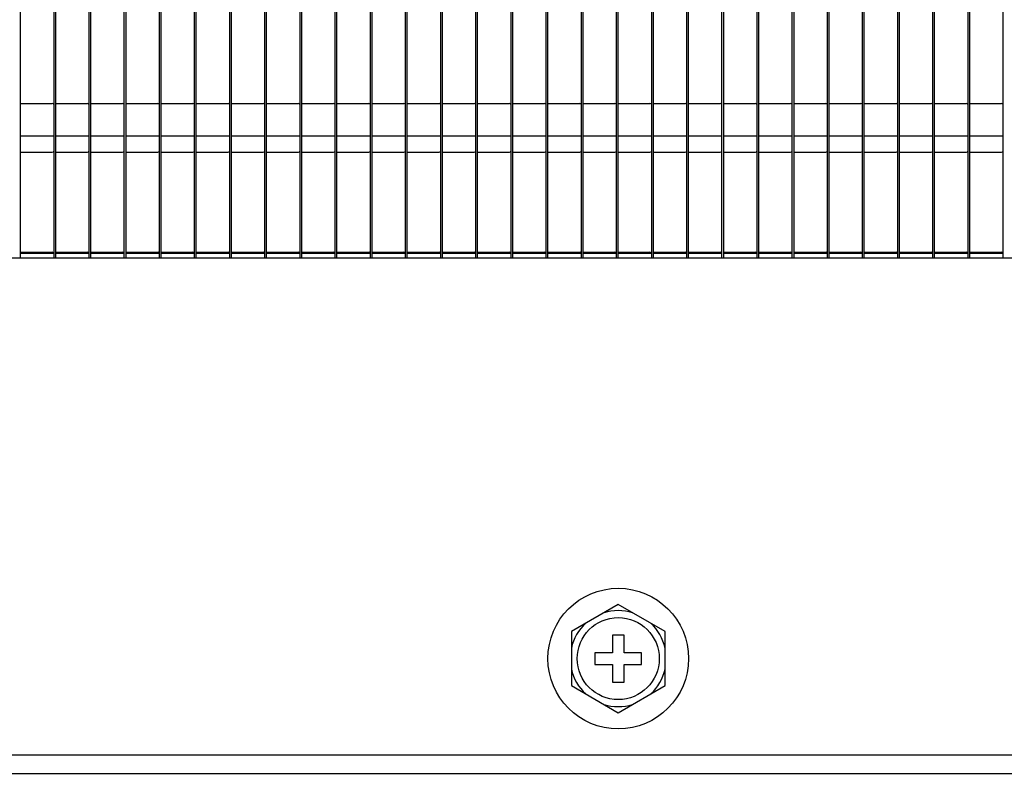
# Model space of a CAD drawing. Extents: x -2270 to 4031, y -4016 to 1404.
# Drawn here: x -1663 to -1579, y -3815 to -3750 of the extents above; entities that cross this region are included whole.
import ezdxf
from ezdxf import colors
from ezdxf.entities.mleader import LeaderData, LeaderLine
from ezdxf.math import Vec2, Vec3

# ---------------------------------------------------------------- set-up
doc = ezdxf.new("R2010")
doc.units = 0
doc.header["$MEASUREMENT"] = 0
doc.layers.get('0').update_dxf_attribs({"linetype": 'CONTINUOUS'})
doc.layers.add('00_COMPONENTS', color=7, linetype='CONTINUOUS')
doc.layers.add('DIMENSIONS', color=30, linetype='CONTINUOUS')
doc.styles.add('スタイル1', font='exthalf2.shx', dxfattribs={"bigfont": 'extfont2.shx'})

# ---------------------------------------------------------------- blocks, each defined once
blk = doc.blocks.new('_OPEN')
at = {"color": 0, "linetype": 'ByBlock'}
for p, q in [((-1, 0.1667), (0, 0)), ((0, 0), (-1, -0.1667)), ((0, 0), (-1, 0))]:
    blk.add_line(p, q, dxfattribs=at)

msp = doc.modelspace()

# ---------------------------------------------------------------- linework, layer by layer
at = {"layer": '00_COMPONENTS', "color": 3, "linetype": 'Continuous'}
for p, q in [((-1663.165, -3770.261), (-1663.165, -3585.061)), ((-1660.165, -3770.261), (-1660.165, -3585.061)), ((-1657.165, -3770.261), (-1657.165, -3585.061)), ((-1654.165, -3770.261), (-1654.165, -3585.061)), ((-1651.165, -3770.261), (-1651.165, -3585.061)), ((-1648.165, -3770.261), (-1648.165, -3585.061)), ((-1645.165, -3770.261), (-1645.165, -3585.061)), ((-1642.165, -3770.261), (-1642.165, -3585.061)), ((-1639.165, -3770.261), (-1639.165, -3585.061)), ((-1636.165, -3770.261), (-1636.165, -3585.061)), ((-1633.165, -3770.261), (-1633.165, -3585.061)), ((-1630.165, -3770.261), (-1630.165, -3585.061)), ((-1627.165, -3770.261), (-1627.165, -3585.061)), ((-1624.165, -3770.261), (-1624.165, -3585.061)), ((-1621.165, -3770.261), (-1621.165, -3585.061)), ((-1618.165, -3770.261), (-1618.165, -3585.061)), ((-1615.165, -3770.261), (-1615.165, -3585.061)), ((-1612.165, -3770.261), (-1612.165, -3585.061)), ((-1609.165, -3770.261), (-1609.165, -3585.061)), ((-1606.165, -3770.261), (-1606.165, -3585.061)), ((-1603.165, -3770.261), (-1603.165, -3585.061)), ((-1600.165, -3770.261), (-1600.165, -3585.061)), ((-1597.165, -3770.261), (-1597.165, -3585.061)), ((-1594.165, -3770.261), (-1594.165, -3585.061)), ((-1591.165, -3770.261), (-1591.165, -3585.061)), ((-1588.165, -3770.261), (-1588.165, -3585.061)), ((-1585.165, -3770.261), (-1585.165, -3585.061)), ((-1582.165, -3770.261), (-1582.165, -3585.061)), ((-1660.31, -3759.861), (-1663.165, -3759.861)), ((-1657.31, -3759.861), (-1660.165, -3759.861)), ((-1654.31, -3759.861), (-1657.165, -3759.861)), ((-1651.31, -3759.861), (-1654.165, -3759.861)), ((-1648.31, -3759.861), (-1651.165, -3759.861)), ((-1645.31, -3759.861), (-1648.165, -3759.861)), ((-1642.31, -3759.861), (-1645.165, -3759.861)), ((-1639.31, -3759.861), (-1642.165, -3759.861)), ((-1636.31, -3759.861), (-1639.165, -3759.861)), ((-1633.31, -3759.861), (-1636.165, -3759.861)), ((-1630.31, -3759.861), (-1633.165, -3759.861)), ((-1627.31, -3759.861), (-1630.165, -3759.861)), ((-1624.31, -3759.861), (-1627.165, -3759.861)), ((-1621.31, -3759.861), (-1624.165, -3759.861)), ((-1618.31, -3759.861), (-1621.165, -3759.861)), ((-1615.31, -3759.861), (-1618.165, -3759.861)), ((-1612.31, -3759.861), (-1615.165, -3759.861)), ((-1609.31, -3759.861), (-1612.165, -3759.861)), ((-1606.31, -3759.861), (-1609.165, -3759.861)), ((-1603.31, -3759.861), (-1606.165, -3759.861)), ((-1600.31, -3759.861), (-1603.165, -3759.861)), ((-1597.31, -3759.861), (-1600.165, -3759.861)), ((-1594.31, -3759.861), (-1597.165, -3759.861)), ((-1591.31, -3759.861), (-1594.165, -3759.861)), ((-1588.31, -3759.861), (-1591.165, -3759.861)), ((-1585.31, -3759.861), (-1588.165, -3759.861)), ((-1582.31, -3759.861), (-1585.165, -3759.861)), ((-1579.31, -3759.861), (-1582.165, -3759.861)), ((-1882.165, -3770.261), (-1542.165, -3770.261)), ((-1882.165, -3812.661), (-1542.165, -3812.661))]:
    msp.add_line(p, q, dxfattribs=at)
at = {"layer": '00_COMPONENTS', "color": 7, "linetype": 'Continuous'}
for p, q in [((-1660.31, -3770.261), (-1660.31, -3585.061)), ((-1657.31, -3770.261), (-1657.31, -3585.061)), ((-1654.31, -3770.261), (-1654.31, -3585.061)), ((-1651.31, -3770.261), (-1651.31, -3585.061)), ((-1648.31, -3770.261), (-1648.31, -3585.061)), ((-1645.31, -3770.261), (-1645.31, -3585.061)), ((-1642.31, -3770.261), (-1642.31, -3585.061)), ((-1639.31, -3770.261), (-1639.31, -3585.061)), ((-1636.31, -3770.261), (-1636.31, -3585.061)), ((-1633.31, -3770.261), (-1633.31, -3585.061)), ((-1630.31, -3770.261), (-1630.31, -3585.061)), ((-1627.31, -3770.261), (-1627.31, -3585.061)), ((-1624.31, -3770.261), (-1624.31, -3585.061)), ((-1621.31, -3770.261), (-1621.31, -3585.061)), ((-1618.31, -3770.261), (-1618.31, -3585.061)), ((-1615.31, -3770.261), (-1615.31, -3585.061)), ((-1612.31, -3770.261), (-1612.31, -3585.061)), ((-1609.31, -3770.261), (-1609.31, -3585.061)), ((-1606.31, -3770.261), (-1606.31, -3585.061)), ((-1603.31, -3770.261), (-1603.31, -3585.061)), ((-1600.31, -3770.261), (-1600.31, -3585.061)), ((-1597.31, -3770.261), (-1597.31, -3585.061)), ((-1594.31, -3770.261), (-1594.31, -3585.061)), ((-1591.31, -3770.261), (-1591.31, -3585.061)), ((-1588.31, -3770.261), (-1588.31, -3585.061)), ((-1585.31, -3770.261), (-1585.31, -3585.061)), ((-1582.31, -3770.261), (-1582.31, -3585.061)), ((-1579.31, -3770.261), (-1579.31, -3585.061)), ((-1663.165, -3757.081), (-1660.455, -3757.081)), ((-1660.165, -3757.081), (-1657.455, -3757.081)), ((-1657.165, -3757.081), (-1654.455, -3757.081)), ((-1654.165, -3757.081), (-1651.455, -3757.081)), ((-1651.165, -3757.081), (-1648.455, -3757.081)), ((-1648.165, -3757.081), (-1645.455, -3757.081)), ((-1645.165, -3757.081), (-1642.455, -3757.081)), ((-1642.165, -3757.081), (-1639.455, -3757.081)), ((-1639.165, -3757.081), (-1636.455, -3757.081)), ((-1636.165, -3757.081), (-1633.455, -3757.081)), ((-1633.165, -3757.081), (-1630.455, -3757.081)), ((-1630.165, -3757.081), (-1627.455, -3757.081)), ((-1627.165, -3757.081), (-1624.455, -3757.081)), ((-1624.165, -3757.081), (-1621.455, -3757.081)), ((-1621.165, -3757.081), (-1618.455, -3757.081)), ((-1618.165, -3757.081), (-1615.455, -3757.081)), ((-1615.165, -3757.081), (-1612.455, -3757.081)), ((-1612.165, -3757.081), (-1609.455, -3757.081)), ((-1609.165, -3757.081), (-1606.455, -3757.081)), ((-1606.165, -3757.081), (-1603.455, -3757.081)), ((-1603.165, -3757.081), (-1600.455, -3757.081)), ((-1600.165, -3757.081), (-1597.455, -3757.081)), ((-1597.165, -3757.081), (-1594.455, -3757.081)), ((-1594.165, -3757.081), (-1591.455, -3757.081)), ((-1591.165, -3757.081), (-1588.455, -3757.081)), ((-1588.165, -3757.081), (-1585.455, -3757.081)), ((-1585.165, -3757.081), (-1582.455, -3757.081)), ((-1582.165, -3757.081), (-1579.455, -3757.081)), ((-1663.165, -3761.241), (-1660.455, -3761.241)), ((-1660.165, -3761.241), (-1657.455, -3761.241)), ((-1657.165, -3761.241), (-1654.455, -3761.241)), ((-1654.165, -3761.241), (-1651.455, -3761.241)), ((-1651.165, -3761.241), (-1648.455, -3761.241)), ((-1648.165, -3761.241), (-1645.455, -3761.241)), ((-1645.165, -3761.241), (-1642.455, -3761.241)), ((-1642.165, -3761.241), (-1639.455, -3761.241)), ((-1639.165, -3761.241), (-1636.455, -3761.241)), ((-1636.165, -3761.241), (-1633.455, -3761.241)), ((-1633.165, -3761.241), (-1630.455, -3761.241)), ((-1630.165, -3761.241), (-1627.455, -3761.241)), ((-1627.165, -3761.241), (-1624.455, -3761.241)), ((-1624.165, -3761.241), (-1621.455, -3761.241)), ((-1621.165, -3761.241), (-1618.455, -3761.241)), ((-1618.165, -3761.241), (-1615.455, -3761.241)), ((-1615.165, -3761.241), (-1612.455, -3761.241)), ((-1612.165, -3761.241), (-1609.455, -3761.241)), ((-1609.165, -3761.241), (-1606.455, -3761.241)), ((-1606.165, -3761.241), (-1603.455, -3761.241)), ((-1603.165, -3761.241), (-1600.455, -3761.241)), ((-1600.165, -3761.241), (-1597.455, -3761.241)), ((-1597.165, -3761.241), (-1594.455, -3761.241)), ((-1594.165, -3761.241), (-1591.455, -3761.241)), ((-1591.165, -3761.241), (-1588.455, -3761.241)), ((-1588.165, -3761.241), (-1585.455, -3761.241)), ((-1585.165, -3761.241), (-1582.455, -3761.241)), ((-1582.165, -3761.241), (-1579.455, -3761.241)), ((-1663.165, -3769.781), (-1660.455, -3769.781)), ((-1660.165, -3769.781), (-1657.455, -3769.781)), ((-1657.165, -3769.781), (-1654.455, -3769.781)), ((-1654.165, -3769.781), (-1651.455, -3769.781)), ((-1651.165, -3769.781), (-1648.455, -3769.781)), ((-1648.165, -3769.781), (-1645.455, -3769.781)), ((-1645.165, -3769.781), (-1642.455, -3769.781)), ((-1642.165, -3769.781), (-1639.455, -3769.781)), ((-1639.165, -3769.781), (-1636.455, -3769.781)), ((-1636.165, -3769.781), (-1633.455, -3769.781)), ((-1633.165, -3769.781), (-1630.455, -3769.781)), ((-1630.165, -3769.781), (-1627.455, -3769.781)), ((-1627.165, -3769.781), (-1624.455, -3769.781)), ((-1624.165, -3769.781), (-1621.455, -3769.781)), ((-1621.165, -3769.781), (-1618.455, -3769.781)), ((-1618.165, -3769.781), (-1615.455, -3769.781)), ((-1615.165, -3769.781), (-1612.455, -3769.781)), ((-1612.165, -3769.781), (-1609.455, -3769.781)), ((-1609.165, -3769.781), (-1606.455, -3769.781)), ((-1606.165, -3769.781), (-1603.455, -3769.781)), ((-1603.165, -3769.781), (-1600.455, -3769.781)), ((-1600.165, -3769.781), (-1597.455, -3769.781)), ((-1597.165, -3769.781), (-1594.455, -3769.781)), ((-1594.165, -3769.781), (-1591.455, -3769.781)), ((-1591.165, -3769.781), (-1588.455, -3769.781)), ((-1588.165, -3769.781), (-1585.455, -3769.781)), ((-1585.165, -3769.781), (-1582.455, -3769.781)), ((-1582.165, -3769.781), (-1579.455, -3769.781)), ((-1663.165, -3769.861), (-1660.328, -3769.861)), ((-1660.165, -3769.861), (-1657.328, -3769.861)), ((-1657.165, -3769.861), (-1654.328, -3769.861)), ((-1654.165, -3769.861), (-1651.328, -3769.861)), ((-1651.165, -3769.861), (-1648.328, -3769.861)), ((-1648.165, -3769.861), (-1645.328, -3769.861)), ((-1645.165, -3769.861), (-1642.328, -3769.861)), ((-1642.165, -3769.861), (-1639.328, -3769.861)), ((-1639.165, -3769.861), (-1636.328, -3769.861)), ((-1636.165, -3769.861), (-1633.328, -3769.861)), ((-1633.165, -3769.861), (-1630.328, -3769.861)), ((-1630.165, -3769.861), (-1627.328, -3769.861)), ((-1627.165, -3769.861), (-1624.328, -3769.861)), ((-1624.165, -3769.861), (-1621.328, -3769.861)), ((-1621.165, -3769.861), (-1618.328, -3769.861)), ((-1618.165, -3769.861), (-1615.328, -3769.861)), ((-1615.165, -3769.861), (-1612.328, -3769.861)), ((-1612.165, -3769.861), (-1609.328, -3769.861)), ((-1609.165, -3769.861), (-1606.328, -3769.861)), ((-1606.165, -3769.861), (-1603.328, -3769.861)), ((-1603.165, -3769.861), (-1600.328, -3769.861)), ((-1600.165, -3769.861), (-1597.328, -3769.861)), ((-1597.165, -3769.861), (-1594.328, -3769.861)), ((-1594.165, -3769.861), (-1591.328, -3769.861)), ((-1591.165, -3769.861), (-1588.328, -3769.861)), ((-1588.165, -3769.861), (-1585.328, -3769.861)), ((-1585.165, -3769.861), (-1582.328, -3769.861)), ((-1582.165, -3769.861), (-1579.328, -3769.861)), ((-1612.165, -3799.842), (-1616.165, -3802.151)), ((-1608.165, -3802.151), (-1612.165, -3799.842)), ((-1616.165, -3802.151), (-1616.165, -3806.77)), ((-1611.665, -3802.461), (-1612.665, -3802.461)), ((-1612.665, -3802.461), (-1612.665, -3803.961)), ((-1611.665, -3803.961), (-1611.665, -3802.461)), ((-1608.165, -3806.77), (-1608.165, -3802.151)), ((-1612.665, -3803.961), (-1614.165, -3803.961)), ((-1614.165, -3803.961), (-1614.165, -3804.961)), ((-1610.165, -3803.961), (-1611.665, -3803.961)), ((-1610.165, -3804.961), (-1610.165, -3803.961)), ((-1614.165, -3804.961), (-1612.665, -3804.961)), ((-1612.665, -3804.961), (-1612.665, -3806.461)), ((-1611.665, -3804.961), (-1610.165, -3804.961)), ((-1611.665, -3806.461), (-1611.665, -3804.961)), ((-1616.165, -3806.77), (-1612.165, -3809.079)), ((-1612.665, -3806.461), (-1611.665, -3806.461)), ((-1612.165, -3809.079), (-1608.165, -3806.77)), ((-1882.165, -3814.261), (-1542.165, -3814.261))]:
    msp.add_line(p, q, dxfattribs=at)
for radius in [6, 3.5]:
    msp.add_circle((-1612.165, -3804.461), radius, dxfattribs=at)
for centre, radius, start, end in [((-1660.455, -3757.226), 0.145, 0, 90), ((-1657.455, -3757.226), 0.145, 0, 90), ((-1654.455, -3757.226), 0.145, 0, 90), ((-1651.455, -3757.226), 0.145, 0, 90), ((-1648.455, -3757.226), 0.145, 0, 90), ((-1645.455, -3757.226), 0.145, 0, 90), ((-1642.455, -3757.226), 0.145, 0, 90), ((-1639.455, -3757.226), 0.145, 0, 90), ((-1636.455, -3757.226), 0.145, 0, 90), ((-1633.455, -3757.226), 0.145, 0, 90), ((-1630.455, -3757.226), 0.145, 0, 90), ((-1627.455, -3757.226), 0.145, 0, 90), ((-1624.455, -3757.226), 0.145, 0, 90), ((-1621.455, -3757.226), 0.145, 0, 90), ((-1618.455, -3757.226), 0.145, 0, 90), ((-1615.455, -3757.226), 0.145, 0, 90), ((-1612.455, -3757.226), 0.145, 0, 90), ((-1609.455, -3757.226), 0.145, 0, 90), ((-1606.455, -3757.226), 0.145, 0, 90), ((-1603.455, -3757.226), 0.145, 0, 90), ((-1600.455, -3757.226), 0.145, 0, 90), ((-1597.455, -3757.226), 0.145, 0, 90), ((-1594.455, -3757.226), 0.145, 0, 90), ((-1591.455, -3757.226), 0.145, 0, 90), ((-1588.455, -3757.226), 0.145, 0, 90), ((-1585.455, -3757.226), 0.145, 0, 90), ((-1582.455, -3757.226), 0.145, 0, 90), ((-1579.455, -3757.226), 0.145, 0, 90), ((-1660.455, -3761.096), 0.145, 270, 0), ((-1657.455, -3761.096), 0.145, 270, 0), ((-1654.455, -3761.096), 0.145, 270, 0), ((-1651.455, -3761.096), 0.145, 270, 0), ((-1648.455, -3761.096), 0.145, 270, 0), ((-1645.455, -3761.096), 0.145, 270, 0), ((-1642.455, -3761.096), 0.145, 270, 0), ((-1639.455, -3761.096), 0.145, 270, 0), ((-1636.455, -3761.096), 0.145, 270, 0), ((-1633.455, -3761.096), 0.145, 270, 0), ((-1630.455, -3761.096), 0.145, 270, 0), ((-1627.455, -3761.096), 0.145, 270, 0), ((-1624.455, -3761.096), 0.145, 270, 0), ((-1621.455, -3761.096), 0.145, 270, 0), ((-1618.455, -3761.096), 0.145, 270, 0), ((-1615.455, -3761.096), 0.145, 270, 0), ((-1612.455, -3761.096), 0.145, 270, 0), ((-1609.455, -3761.096), 0.145, 270, 0), ((-1606.455, -3761.096), 0.145, 270, 0), ((-1603.455, -3761.096), 0.145, 270, 0), ((-1600.455, -3761.096), 0.145, 270, 0), ((-1597.455, -3761.096), 0.145, 270, 0), ((-1594.455, -3761.096), 0.145, 270, 0), ((-1591.455, -3761.096), 0.145, 270, 0), ((-1588.455, -3761.096), 0.145, 270, 0), ((-1585.455, -3761.096), 0.145, 270, 0), ((-1582.455, -3761.096), 0.145, 270, 0), ((-1579.455, -3761.096), 0.145, 270, 0), ((-1660.455, -3769.926), 0.145, 0, 90), ((-1657.455, -3769.926), 0.145, 0, 90), ((-1654.455, -3769.926), 0.145, 0, 90), ((-1651.455, -3769.926), 0.145, 0, 90), ((-1648.455, -3769.926), 0.145, 0, 90), ((-1645.455, -3769.926), 0.145, 0, 90), ((-1642.455, -3769.926), 0.145, 0, 90), ((-1639.455, -3769.926), 0.145, 0, 90), ((-1636.455, -3769.926), 0.145, 0, 90), ((-1633.455, -3769.926), 0.145, 0, 90), ((-1630.455, -3769.926), 0.145, 0, 90), ((-1627.455, -3769.926), 0.145, 0, 90), ((-1624.455, -3769.926), 0.145, 0, 90), ((-1621.455, -3769.926), 0.145, 0, 90), ((-1618.455, -3769.926), 0.145, 0, 90), ((-1615.455, -3769.926), 0.145, 0, 90), ((-1612.455, -3769.926), 0.145, 0, 90), ((-1609.455, -3769.926), 0.145, 0, 90), ((-1606.455, -3769.926), 0.145, 0, 90), ((-1603.455, -3769.926), 0.145, 0, 90), ((-1600.455, -3769.926), 0.145, 0, 90), ((-1597.455, -3769.926), 0.145, 0, 90), ((-1594.455, -3769.926), 0.145, 0, 90), ((-1591.455, -3769.926), 0.145, 0, 90), ((-1588.455, -3769.926), 0.145, 0, 90), ((-1585.455, -3769.926), 0.145, 0, 90), ((-1582.455, -3769.926), 0.145, 0, 90), ((-1579.455, -3769.926), 0.145, 0, 90), ((-1612.165, -3804.461), 4.099, 72.62977, 107.37023), ((-1612.165, -3804.461), 4.099, 132.62977, 167.37023), ((-1612.165, -3804.461), 4.099, 12.62977, 47.37023), ((-1612.165, -3804.461), 4.099, 192.62977, 227.37023), ((-1612.165, -3804.461), 4.099, 312.62977, 347.37023), ((-1612.165, -3804.461), 4.099, 252.62977, 287.37023)]:
    msp.add_arc(centre, radius, start, end, dxfattribs=at)

# ---------------------------------------------------------------- leaders
at = {"layer": 'DIMENSIONS'}
ml = msp.add_multileader_mtext('Standard', dxfattribs=at)
ml.set_content('2温度切替スイッチ', color=256, style='スタイル1')
ml.set_leader_properties(color=256, linetype='BYLAYER', lineweight=13)
ml.set_arrow_properties(name='OPEN')
ml.build(insert=Vec2(0, 0))
ml.multileader.update_dxf_attribs({"text_left_attachment_type": 5, "text_right_attachment_type": 5, "dogleg_length": 0.36, "arrow_head_size": 20, "scale": 10})
ctx = ml.context
ctx.base_point, ctx.scale, ctx.char_height, ctx.arrow_head_size, ctx.landing_gap_size, ctx.plane_origin = Vec3(-1835.51, -3918.809), 10, 30, 20, 0.9, Vec3(-2285.257, -3804.971)
ctx.left_attachment, ctx.right_attachment, ctx.text_align_type = 5, 5, 2
notes = []
notes.append((ctx, [(1, (1, 1, 0), (-1532.11, -3918.809), (-1, 0), 3.6, [(0, [(-1417.39, -3629.204)], 0, [])])]))
ctx.mtext.insert, ctx.mtext.alignment, ctx.mtext.flow_direction = Vec3(-1536.61, -3882.809), 3, 5
for ctx, leaders in notes:
    for number, flags, end, landing, length, lines in leaders:
        leader = LeaderData()
        leader.index, (leader.has_last_leader_line, leader.has_dogleg_vector, leader.attachment_direction) = number, flags
        leader.last_leader_point, leader.dogleg_vector, leader.dogleg_length = Vec3(end), Vec3(landing), length
        for number, points, colour, breaks in lines:
            line = LeaderLine()
            line.index, line.vertices, line.color, line.breaks = number, Vec3.list(points), colors.encode_raw_color(colour), breaks
            leader.lines.append(line)
        ctx.leaders.append(leader)

doc.saveas('drawing.dxf')
